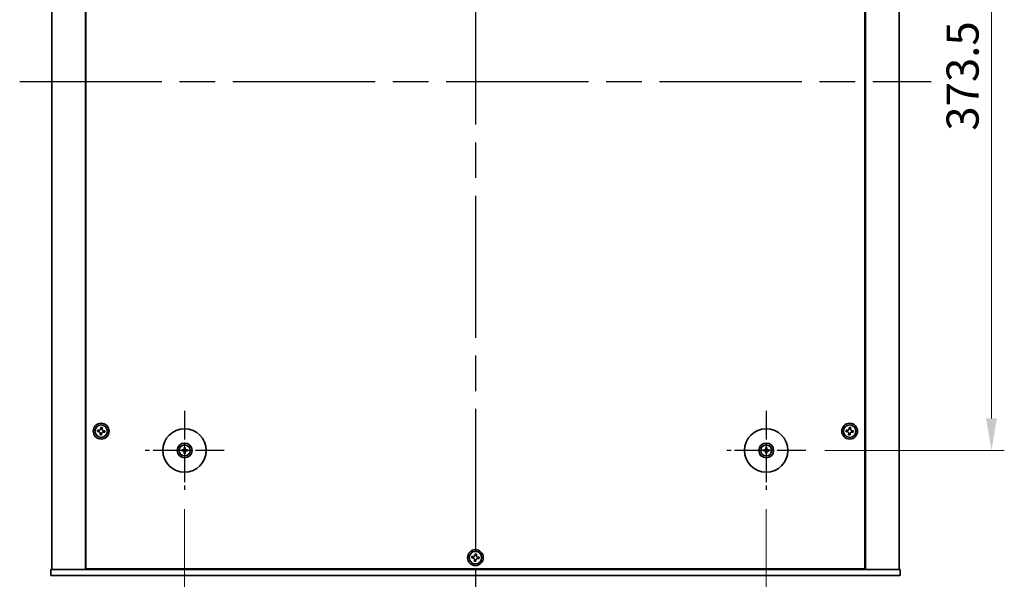
# Model space of a CAD drawing. Units: millimetres. Extents: x 87 to 11877, y 48 to 1874.
# Drawn here: x 3147 to 3646, y 334 to 618 of the extents above; entities that cross this region are included whole.
import ezdxf

# ---------------------------------------------------------------- set-up
doc = ezdxf.new("R2010")
doc.units = ezdxf.units.MM
doc.header["$LTSCALE"] = 6
doc.linetypes.add('AM_ISO08W050', pattern=[18, 12, -1.5, 3, -1.5])
doc.layers.get('Defpoints').update_dxf_attribs({"lineweight": 25})
for name, color, linetype, lineweight in [('AM_7', 4, 'AM_ISO08W050', 25), ('Dimension (ISO)', 7, 'Continuous', 18), ('Dimension (ISO) @ 1', 7, 'Continuous', 18), ('Visible (ISO)', 7, 'Continuous', 35)]:
    doc.layers.add(name, color=color, linetype=linetype, lineweight=lineweight)
doc.styles.add('Note Text (TK)', font='txt')
doc.dimstyles.new('Default - Method 1b (TK)', dxfattribs={"dimscale": 6, "dimtxt": 2.5, "dimasz": 2.5, "dimexe": 1, "dimexo": 1.5, "dimgap": 1, "dimtad": 1, "dimtoh": 1, "dimrnd": 1e-08, "dimdsep": 46, "dimtxsty": 'Note Text (TK)', "dimcen": 0.09, "dimdle": 5, "dimclrd": 100, "dimclre": 100, "dimclrt": 7, "dimadec": 1, "dimazin": 1, "dimtfac": 1, "dimtmove": 0, "dimatfit": 3, "dimfxl": 1, "dimtolj": 1, "dimlwd": -1, "dimlwe": -1, "dimarcsym": 0})

# ---------------------------------------------------------------- blocks, each defined once
blk = doc.blocks.new('*D69')
at = {"layer": 'Defpoints', "color": 0}
for p in [(3230.65, 379.57), (3525.15, 379.57), (3525.15, 296.32)]:
    blk.add_point(p, dxfattribs=at)
at = {"layer": 'Dimension (ISO)', "color": 100}
for p, q in [((3230.65, 369.82), (3230.65, 289.82)), ((3525.15, 369.82), (3525.15, 289.82)), ((3246.9, 296.32), (3508.9, 296.32))]:
    blk.add_line(p, q, dxfattribs=at)
for points in [[(3246.9, 299.02), (3246.9, 293.61), (3230.65, 296.32)], [(3508.9, 299.02), (3508.9, 293.61), (3525.15, 296.32)]]:
    blk.add_solid(points, dxfattribs=at)
at = {"layer": 'Dimension (ISO)', "color": 7, "insert": (3353.07, 310.94), "char_height": 16.25, "attachment_point": 4, "style": 'Note Text (TK)'}
blk.add_mtext('\\A1;294.5', dxfattribs=at)
blk = doc.blocks.new('*D70')
at = {"layer": 'Defpoints', "color": 0}
for p in [(3545.15, 773.07), (3545.15, 399.57), (3639.2, 399.57)]:
    blk.add_point(p, dxfattribs=at)
at = {"layer": 'Dimension (ISO)', "color": 100}
for p, q in [((3554.9, 773.07), (3645.7, 773.07)), ((3639.2, 756.82), (3639.2, 415.82)), ((3554.9, 399.57), (3645.7, 399.57))]:
    blk.add_line(p, q, dxfattribs=at)
for points in [[(3636.5, 756.82), (3641.91, 756.82), (3639.2, 773.07)], [(3636.5, 415.82), (3641.91, 415.82), (3639.2, 399.57)]]:
    blk.add_solid(points, dxfattribs=at)
at = {"layer": 'Dimension (ISO)', "color": 7, "insert": (3624.58, 561.48), "char_height": 16.25, "attachment_point": 4, "rotation": 90, "style": 'Note Text (TK)'}
blk.add_mtext('\\A1;373.5', dxfattribs=at)

msp = doc.modelspace()

# ---------------------------------------------------------------- linework, layer by layer
at = {"layer": 'AM_7'}
for p, q in [((3377.9047, 852.5651), (3377.9047, 320.0651)), ((3147.1547, 586.3151), (3608.6547, 586.3151))]:
    msp.add_line(p, q, dxfattribs=at)
at = {"layer": 'AM_7', "ltscale": 0.2}
for p, q in [((3230.6547, 419.5651), (3230.6547, 379.5651)), ((3525.1547, 419.5651), (3525.1547, 379.5651)), ((3250.6547, 399.5651), (3210.6547, 399.5651)), ((3545.1547, 399.5651), (3505.1547, 399.5651))]:
    msp.add_line(p, q, dxfattribs=at)
at = {"layer": 'Visible (ISO)'}
for p, q in [((3163.4047, 833.3151), (3163.4047, 339.3151)), ((3180.4047, 833.3151), (3180.4047, 339.3151)), ((3180.6547, 833.0651), (3180.6547, 339.5651)), ((3575.1547, 339.5651), (3575.1547, 833.0651)), ((3575.4047, 339.3151), (3575.4047, 833.3151)), ((3592.4047, 339.3151), (3592.4047, 833.3151)), ((3186.6035, 409.8764), (3186.5262, 409.1405)), ((3186.5262, 409.1405), (3187.2622, 409.0631)), ((3187.3395, 409.7991), (3186.6035, 409.8764)), ((3188.2301, 411.1937), (3188.1528, 410.4577)), ((3188.966, 411.1163), (3188.2301, 411.1937)), ((3188.8887, 410.3804), (3188.966, 411.1163)), ((3189.47, 408.8312), (3190.2059, 408.7538)), ((3190.2833, 409.4898), (3189.5473, 409.5671)), ((3190.2059, 408.7538), (3190.2833, 409.4898)), ((3565.6035, 409.8764), (3565.5262, 409.1405)), ((3565.5262, 409.1405), (3566.2622, 409.0631)), ((3566.3395, 409.7991), (3565.6035, 409.8764)), ((3567.2301, 411.1937), (3567.1528, 410.4577)), ((3567.966, 411.1163), (3567.2301, 411.1937)), ((3567.8887, 410.3804), (3567.966, 411.1163)), ((3568.47, 408.8312), (3569.2059, 408.7538)), ((3569.2833, 409.4898), (3568.5473, 409.5671)), ((3569.2059, 408.7538), (3569.2833, 409.4898)), ((3187.9208, 408.2499), (3187.8434, 407.5139)), ((3187.8434, 407.5139), (3188.5794, 407.4366)), ((3188.5794, 407.4366), (3188.6567, 408.1725)), ((3566.9208, 408.2499), (3566.8434, 407.5139)), ((3566.8434, 407.5139), (3567.5794, 407.4366)), ((3567.5794, 407.4366), (3567.6567, 408.1725)), ((3229.8466, 399.7036), (3229.3119, 399.7945)), ((3229.3119, 399.3357), (3229.8466, 399.4267)), ((3230.4253, 400.9079), (3230.5163, 400.3733)), ((3230.7932, 400.3733), (3230.8841, 400.9079)), ((3231.9975, 399.7945), (3231.4629, 399.7036)), ((3231.4629, 399.4267), (3231.9975, 399.3357)), ((3524.3466, 399.7036), (3523.8119, 399.7945)), ((3523.8119, 399.3357), (3524.3466, 399.4267)), ((3524.9253, 400.9079), (3525.0163, 400.3733)), ((3525.2932, 400.3733), (3525.3841, 400.9079)), ((3526.4975, 399.7945), (3525.9629, 399.7036)), ((3525.9629, 399.4267), (3526.4975, 399.3357)), ((3230.5163, 398.757), (3230.4253, 398.2223)), ((3230.8841, 398.2223), (3230.7932, 398.757)), ((3525.0163, 398.757), (3524.9253, 398.2223)), ((3525.3841, 398.2223), (3525.2932, 398.757)), ((3376.1035, 345.8764), (3376.0262, 345.1405)), ((3376.0262, 345.1405), (3376.7622, 345.0631)), ((3376.8395, 345.7991), (3376.1035, 345.8764)), ((3377.4208, 344.2499), (3377.3434, 343.5139)), ((3377.7301, 347.1937), (3377.6528, 346.4577)), ((3378.466, 347.1163), (3377.7301, 347.1937)), ((3378.0794, 343.4366), (3378.1567, 344.1725)), ((3378.3887, 346.3804), (3378.466, 347.1163)), ((3378.97, 344.8312), (3379.7059, 344.7538)), ((3379.7833, 345.4898), (3379.0473, 345.5671)), ((3379.7059, 344.7538), (3379.7833, 345.4898)), ((3162.9047, 336.3151), (3162.9047, 339.3151)), ((3162.9047, 339.3151), (3592.9047, 339.3151)), ((3180.6547, 339.5651), (3575.1547, 339.5651)), ((3193.4047, 339.5651), (3193.4047, 339.3151)), ((3193.9047, 339.3151), (3193.9047, 339.5651)), ((3377.3434, 343.5139), (3378.0794, 343.4366)), ((3561.9047, 339.3151), (3561.9047, 339.5651)), ((3562.4047, 339.3151), (3562.4047, 339.5651)), ((3592.9047, 336.3151), (3592.9047, 339.3151)), ((3592.9047, 336.3151), (3162.9047, 336.3151))]:
    msp.add_line(p, q, dxfattribs=at)
for centre, radius in [((3188.4047, 409.3151), 4), ((3188.4047, 409.3151), 3.15), ((3230.6547, 399.5651), 11), ((3525.1547, 399.5651), 11), ((3567.4047, 409.3151), 4), ((3567.4047, 409.3151), 3.15), ((3230.6547, 399.5651), 3.75), ((3230.6547, 399.5651), 2.8), ((3525.1547, 399.5651), 3.75), ((3525.1547, 399.5651), 2.8), ((3377.9047, 345.3151), 4), ((3377.9047, 345.3151), 3.15)]:
    msp.add_circle(centre, radius, dxfattribs=at)
for centre, start, end in [((3230.6547, 399.5651), 170.278312, 189.721688), ((3230.6547, 399.5651), 80.278312, 99.721688), ((3230.6547, 399.5651), 350.278312, 9.721688), ((3525.1547, 399.5651), 170.278312, 189.721688), ((3525.1547, 399.5651), 80.278312, 99.721688), ((3525.1547, 399.5651), 350.278312, 9.721688), ((3230.6547, 399.5651), 260.278312, 279.721688), ((3525.1547, 399.5651), 260.278312, 279.721688)]:
    msp.add_arc(centre, 0.8199, start, end, dxfattribs=at)
for centre, major_axis, start_param, end_param in [((3230.6561, 399.3932), (-4.9969, -0.0395), 4.80330753, 5.00936987), ((3230.6561, 399.7371), (4.9969, -0.0395), 4.41540809, 4.62147044), ((3230.8267, 399.5638), (-0.0395, -4.9969), 4.41540809, 4.62147044), ((3230.8267, 399.5665), (0.0395, -4.9969), 4.80330753, 5.00936987), ((3230.4828, 399.5638), (-0.0395, 4.9969), 4.80330753, 5.00936987), ((3230.4828, 399.5665), (0.0395, 4.9969), 4.41540809, 4.62147044), ((3230.6534, 399.3932), (-4.9969, 0.0395), 4.41540809, 4.62147044), ((3230.6534, 399.7371), (4.9969, 0.0395), 4.80330753, 5.00936987), ((3525.1561, 399.3932), (-4.9969, -0.0395), 4.80330753, 5.00936987), ((3525.1561, 399.7371), (4.9969, -0.0395), 4.41540809, 4.62147044), ((3525.3267, 399.5638), (-0.0395, -4.9969), 4.41540809, 4.62147044), ((3525.3267, 399.5665), (0.0395, -4.9969), 4.80330753, 5.00936987), ((3524.9828, 399.5638), (-0.0395, 4.9969), 4.80330753, 5.00936987), ((3524.9828, 399.5665), (0.0395, 4.9969), 4.41540809, 4.62147044), ((3525.1534, 399.3932), (-4.9969, 0.0395), 4.41540809, 4.62147044), ((3525.1534, 399.7371), (4.9969, 0.0395), 4.80330753, 5.00936987)]:
    msp.add_ellipse(centre, major_axis=major_axis, ratio=0.08715574, start_param=start_param, end_param=end_param, dxfattribs=at)
for points, knots in [([(3187.9208, 408.2499), (3187.9304, 408.3418), (3187.9225, 408.4421), (3187.8666, 408.6314), (3187.8186, 408.7204), (3187.7012, 408.8654), (3187.6241, 408.9308), (3187.4505, 409.0249), (3187.3541, 409.0535), (3187.2622, 409.0631)], [0.338363496, 0.338363496, 0.338363496, 0.338363496, 0.366348036, 0.366348036, 0.394332577, 0.394332577, 0.422317117, 0.422317117, 0.450301658, 0.450301658, 0.450301658, 0.450301658]), ([(3187.3395, 409.7991), (3187.4314, 409.7894), (3187.5317, 409.7974), (3187.721, 409.8533), (3187.81, 409.9013), (3187.955, 410.0187), (3188.0204, 410.0957), (3188.1145, 410.2693), (3188.1431, 410.3658), (3188.1528, 410.4577)], [0.225164225, 0.225164225, 0.225164225, 0.225164225, 0.253148765, 0.253148765, 0.281133306, 0.281133306, 0.309117846, 0.309117846, 0.337102387, 0.337102387, 0.337102387, 0.337102387]), ([(3189.47, 408.8312), (3189.3781, 408.8408), (3189.2778, 408.8329), (3189.0884, 408.777), (3188.9994, 408.729), (3188.8545, 408.6116), (3188.789, 408.5345), (3188.695, 408.3609), (3188.6664, 408.2644), (3188.6567, 408.1725)], [0, 0, 0, 0, 0.027984541, 0.027984541, 0.055969081, 0.055969081, 0.083953622, 0.083953622, 0.111938162, 0.111938162, 0.111938162, 0.111938162]), ([(3188.8887, 410.3804), (3188.879, 410.2885), (3188.887, 410.1881), (3188.9429, 409.9988), (3188.9909, 409.9098), (3189.1083, 409.7649), (3189.1854, 409.6994), (3189.3589, 409.6054), (3189.4554, 409.5768), (3189.5473, 409.5671)], [0.113199271, 0.113199271, 0.113199271, 0.113199271, 0.141183811, 0.141183811, 0.169168352, 0.169168352, 0.197152892, 0.197152892, 0.225137433, 0.225137433, 0.225137433, 0.225137433]), ([(3566.9208, 408.2499), (3566.9304, 408.3418), (3566.9225, 408.4421), (3566.8666, 408.6314), (3566.8186, 408.7204), (3566.7012, 408.8654), (3566.6241, 408.9308), (3566.4505, 409.0249), (3566.3541, 409.0535), (3566.2622, 409.0631)], [0.338363496, 0.338363496, 0.338363496, 0.338363496, 0.366348036, 0.366348036, 0.394332577, 0.394332577, 0.422317117, 0.422317117, 0.450301658, 0.450301658, 0.450301658, 0.450301658]), ([(3566.3395, 409.7991), (3566.4314, 409.7894), (3566.5317, 409.7974), (3566.721, 409.8533), (3566.81, 409.9013), (3566.955, 410.0187), (3567.0204, 410.0957), (3567.1145, 410.2693), (3567.1431, 410.3658), (3567.1528, 410.4577)], [0.225164225, 0.225164225, 0.225164225, 0.225164225, 0.253148765, 0.253148765, 0.281133306, 0.281133306, 0.309117846, 0.309117846, 0.337102387, 0.337102387, 0.337102387, 0.337102387]), ([(3568.47, 408.8312), (3568.3781, 408.8408), (3568.2778, 408.8329), (3568.0884, 408.777), (3567.9994, 408.729), (3567.8545, 408.6116), (3567.789, 408.5345), (3567.695, 408.3609), (3567.6664, 408.2644), (3567.6567, 408.1725)], [0, 0, 0, 0, 0.027984541, 0.027984541, 0.055969081, 0.055969081, 0.083953622, 0.083953622, 0.111938162, 0.111938162, 0.111938162, 0.111938162]), ([(3567.8887, 410.3804), (3567.879, 410.2885), (3567.887, 410.1881), (3567.9429, 409.9988), (3567.9909, 409.9098), (3568.1083, 409.7649), (3568.1854, 409.6994), (3568.3589, 409.6054), (3568.4554, 409.5768), (3568.5473, 409.5671)], [0.113199271, 0.113199271, 0.113199271, 0.113199271, 0.141183811, 0.141183811, 0.169168352, 0.169168352, 0.197152892, 0.197152892, 0.225137433, 0.225137433, 0.225137433, 0.225137433]), ([(3229.1906, 399.7981), (3229.2004, 399.7984), (3229.2114, 399.7986), (3229.2337, 399.7988), (3229.2486, 399.7987), (3229.2719, 399.798), (3229.2844, 399.7974), (3229.3003, 399.7961), (3229.3072, 399.7953), (3229.3119, 399.7945)], [0.0122628834, 0.0122628834, 0.0122628834, 0.0122628834, 0.0151542734, 0.0151542734, 0.0189595549, 0.0189595549, 0.022715966, 0.022715966, 0.0257516105, 0.0257516105, 0.0257516105, 0.0257516105]), ([(3229.3119, 399.3357), (3229.3072, 399.3349), (3229.3003, 399.3342), (3229.2844, 399.3329), (3229.2719, 399.3322), (3229.2486, 399.3316), (3229.2337, 399.3315), (3229.2114, 399.3316), (3229.2004, 399.3318), (3229.1906, 399.3322)], [0.0346009038, 0.0346009038, 0.0346009038, 0.0346009038, 0.0376365484, 0.0376365484, 0.0413929595, 0.0413929595, 0.045198241, 0.045198241, 0.0480896309, 0.0480896309, 0.0480896309, 0.0480896309]), ([(3230.3966, 400.0209), (3230.3962, 399.996), (3230.3908, 399.9695), (3230.37, 399.9207), (3230.3545, 399.8985), (3230.3189, 399.8634), (3230.2964, 399.8483), (3230.2484, 399.8286), (3230.223, 399.8237), (3230.199, 399.8233)], [0, 0, 0, 0, 0.0074949209, 0.0074949209, 0.0149898419, 0.0149898419, 0.0224863874, 0.0224863874, 0.0296679253, 0.0296679253, 0.0296679253, 0.0296679253]), ([(3230.199, 399.307), (3230.2239, 399.3066), (3230.2504, 399.3012), (3230.2991, 399.2804), (3230.3214, 399.2649), (3230.3564, 399.2293), (3230.3716, 399.2068), (3230.3912, 399.1588), (3230.3962, 399.1333), (3230.3966, 399.1094)], [0, 0, 0, 0, 0.0074949209, 0.0074949209, 0.0149898419, 0.0149898419, 0.0224863874, 0.0224863874, 0.0296679253, 0.0296679253, 0.0296679253, 0.0296679253]), ([(3230.5297, 400.0198), (3230.531, 399.9847), (3230.5263, 399.9484), (3230.5102, 399.8932), (3230.5001, 399.8686), (3230.473, 399.8222), (3230.456, 399.8003), (3230.4196, 399.7638), (3230.3977, 399.7468), (3230.3512, 399.7198), (3230.3267, 399.7097), (3230.2715, 399.6935), (3230.2352, 399.6889), (3230.2, 399.6902)], [0.1466285026, 0.1466285026, 0.1466285026, 0.1466285026, 0.1576101955, 0.1576101955, 0.1653520771, 0.1653520771, 0.1730939586, 0.1730939586, 0.1808358402, 0.1808358402, 0.1885777218, 0.1885777218, 0.1995594146, 0.1995594146, 0.1995594146, 0.1995594146]), ([(3230.2, 399.4401), (3230.2352, 399.4414), (3230.2715, 399.4367), (3230.3267, 399.4206), (3230.3512, 399.4105), (3230.3977, 399.3834), (3230.4196, 399.3664), (3230.456, 399.3299), (3230.473, 399.308), (3230.5001, 399.2616), (3230.5102, 399.2371), (3230.5263, 399.1818), (3230.531, 399.1456), (3230.5297, 399.1104)], [0.1466285026, 0.1466285026, 0.1466285026, 0.1466285026, 0.1576101955, 0.1576101955, 0.1653520771, 0.1653520771, 0.1730939586, 0.1730939586, 0.1808358402, 0.1808358402, 0.1885777218, 0.1885777218, 0.1995594146, 0.1995594146, 0.1995594146, 0.1995594146]), ([(3230.4253, 400.9079), (3230.4245, 400.9126), (3230.4238, 400.9195), (3230.4225, 400.9355), (3230.4219, 400.948), (3230.4212, 400.9713), (3230.4211, 400.9862), (3230.4212, 401.0085), (3230.4215, 401.0195), (3230.4218, 401.0293)], [0.0346009038, 0.0346009038, 0.0346009038, 0.0346009038, 0.0376365484, 0.0376365484, 0.0413929595, 0.0413929595, 0.045198241, 0.045198241, 0.0480896309, 0.0480896309, 0.0480896309, 0.0480896309]), ([(3231.1094, 399.6902), (3231.0743, 399.6889), (3231.038, 399.6935), (3230.9828, 399.7097), (3230.9583, 399.7198), (3230.9118, 399.7468), (3230.8899, 399.7638), (3230.8534, 399.8003), (3230.8364, 399.8222), (3230.8094, 399.8686), (3230.7993, 399.8932), (3230.7831, 399.9484), (3230.7785, 399.9847), (3230.7798, 400.0198)], [0.1466285026, 0.1466285026, 0.1466285026, 0.1466285026, 0.1576101955, 0.1576101955, 0.1653520771, 0.1653520771, 0.1730939586, 0.1730939586, 0.1808358402, 0.1808358402, 0.1885777218, 0.1885777218, 0.1995594146, 0.1995594146, 0.1995594146, 0.1995594146]), ([(3230.7798, 399.1104), (3230.7785, 399.1456), (3230.7831, 399.1818), (3230.7993, 399.2371), (3230.8094, 399.2616), (3230.8364, 399.308), (3230.8534, 399.3299), (3230.8899, 399.3664), (3230.9118, 399.3834), (3230.9583, 399.4105), (3230.9828, 399.4206), (3231.038, 399.4367), (3231.0743, 399.4414), (3231.1094, 399.4401)], [0.1466285026, 0.1466285026, 0.1466285026, 0.1466285026, 0.1576101955, 0.1576101955, 0.1653520771, 0.1653520771, 0.1730939586, 0.1730939586, 0.1808358402, 0.1808358402, 0.1885777218, 0.1885777218, 0.1995594146, 0.1995594146, 0.1995594146, 0.1995594146]), ([(3230.8877, 401.0293), (3230.888, 401.0195), (3230.8882, 401.0085), (3230.8884, 400.9862), (3230.8883, 400.9713), (3230.8876, 400.948), (3230.887, 400.9355), (3230.8857, 400.9195), (3230.8849, 400.9126), (3230.8841, 400.9079)], [0.0122628834, 0.0122628834, 0.0122628834, 0.0122628834, 0.0151542734, 0.0151542734, 0.0189595549, 0.0189595549, 0.022715966, 0.022715966, 0.0257516105, 0.0257516105, 0.0257516105, 0.0257516105]), ([(3231.1105, 399.8233), (3231.0856, 399.8237), (3231.0591, 399.829), (3231.0103, 399.8499), (3230.9881, 399.8654), (3230.9531, 399.901), (3230.9379, 399.9235), (3230.9182, 399.9715), (3230.9133, 399.9969), (3230.9129, 400.0209)], [0, 0, 0, 0, 0.0074949209, 0.0074949209, 0.0149898419, 0.0149898419, 0.0224863874, 0.0224863874, 0.0296679253, 0.0296679253, 0.0296679253, 0.0296679253]), ([(3230.9129, 399.1094), (3230.9133, 399.1343), (3230.9186, 399.1608), (3230.9395, 399.2095), (3230.955, 399.2317), (3230.9906, 399.2668), (3231.0131, 399.282), (3231.0611, 399.3016), (3231.0865, 399.3066), (3231.1105, 399.307)], [0, 0, 0, 0, 0.0074949209, 0.0074949209, 0.0149898419, 0.0149898419, 0.0224863874, 0.0224863874, 0.0296679253, 0.0296679253, 0.0296679253, 0.0296679253]), ([(3231.9975, 399.7945), (3232.0022, 399.7953), (3232.0091, 399.7961), (3232.0251, 399.7974), (3232.0376, 399.798), (3232.0609, 399.7987), (3232.0758, 399.7988), (3232.0981, 399.7986), (3232.1091, 399.7984), (3232.1189, 399.7981)], [0.0346009038, 0.0346009038, 0.0346009038, 0.0346009038, 0.0376365484, 0.0376365484, 0.0413929595, 0.0413929595, 0.045198241, 0.045198241, 0.0480896309, 0.0480896309, 0.0480896309, 0.0480896309]), ([(3232.1189, 399.3322), (3232.1091, 399.3318), (3232.0981, 399.3316), (3232.0758, 399.3315), (3232.0609, 399.3316), (3232.0376, 399.3322), (3232.0251, 399.3329), (3232.0091, 399.3342), (3232.0022, 399.3349), (3231.9975, 399.3357)], [0.0122628834, 0.0122628834, 0.0122628834, 0.0122628834, 0.0151542734, 0.0151542734, 0.0189595549, 0.0189595549, 0.022715966, 0.022715966, 0.0257516105, 0.0257516105, 0.0257516105, 0.0257516105]), ([(3523.6906, 399.7981), (3523.7004, 399.7984), (3523.7114, 399.7986), (3523.7337, 399.7988), (3523.7486, 399.7987), (3523.7719, 399.798), (3523.7844, 399.7974), (3523.8003, 399.7961), (3523.8072, 399.7953), (3523.8119, 399.7945)], [0.0122628834, 0.0122628834, 0.0122628834, 0.0122628834, 0.0151542734, 0.0151542734, 0.0189595549, 0.0189595549, 0.022715966, 0.022715966, 0.0257516105, 0.0257516105, 0.0257516105, 0.0257516105]), ([(3523.8119, 399.3357), (3523.8072, 399.3349), (3523.8003, 399.3342), (3523.7844, 399.3329), (3523.7719, 399.3322), (3523.7486, 399.3316), (3523.7337, 399.3315), (3523.7114, 399.3316), (3523.7004, 399.3318), (3523.6906, 399.3322)], [0.0346009038, 0.0346009038, 0.0346009038, 0.0346009038, 0.0376365484, 0.0376365484, 0.0413929595, 0.0413929595, 0.045198241, 0.045198241, 0.0480896309, 0.0480896309, 0.0480896309, 0.0480896309]), ([(3524.8966, 400.0209), (3524.8962, 399.996), (3524.8908, 399.9695), (3524.87, 399.9207), (3524.8545, 399.8985), (3524.8189, 399.8634), (3524.7964, 399.8483), (3524.7484, 399.8286), (3524.723, 399.8237), (3524.699, 399.8233)], [0, 0, 0, 0, 0.0074949209, 0.0074949209, 0.0149898419, 0.0149898419, 0.0224863874, 0.0224863874, 0.0296679253, 0.0296679253, 0.0296679253, 0.0296679253]), ([(3524.699, 399.307), (3524.7239, 399.3066), (3524.7504, 399.3012), (3524.7991, 399.2804), (3524.8214, 399.2649), (3524.8564, 399.2293), (3524.8716, 399.2068), (3524.8912, 399.1588), (3524.8962, 399.1333), (3524.8966, 399.1094)], [0, 0, 0, 0, 0.0074949209, 0.0074949209, 0.0149898419, 0.0149898419, 0.0224863874, 0.0224863874, 0.0296679253, 0.0296679253, 0.0296679253, 0.0296679253]), ([(3525.0297, 400.0198), (3525.031, 399.9847), (3525.0263, 399.9484), (3525.0102, 399.8932), (3525.0001, 399.8686), (3524.973, 399.8222), (3524.956, 399.8003), (3524.9196, 399.7638), (3524.8977, 399.7468), (3524.8512, 399.7198), (3524.8267, 399.7097), (3524.7715, 399.6935), (3524.7352, 399.6889), (3524.7, 399.6902)], [0.1466285026, 0.1466285026, 0.1466285026, 0.1466285026, 0.1576101955, 0.1576101955, 0.1653520771, 0.1653520771, 0.1730939586, 0.1730939586, 0.1808358402, 0.1808358402, 0.1885777218, 0.1885777218, 0.1995594146, 0.1995594146, 0.1995594146, 0.1995594146]), ([(3524.7, 399.4401), (3524.7352, 399.4414), (3524.7715, 399.4367), (3524.8267, 399.4206), (3524.8512, 399.4105), (3524.8977, 399.3834), (3524.9196, 399.3664), (3524.956, 399.3299), (3524.973, 399.308), (3525.0001, 399.2616), (3525.0102, 399.2371), (3525.0263, 399.1818), (3525.031, 399.1456), (3525.0297, 399.1104)], [0.1466285026, 0.1466285026, 0.1466285026, 0.1466285026, 0.1576101955, 0.1576101955, 0.1653520771, 0.1653520771, 0.1730939586, 0.1730939586, 0.1808358402, 0.1808358402, 0.1885777218, 0.1885777218, 0.1995594146, 0.1995594146, 0.1995594146, 0.1995594146]), ([(3524.9253, 400.9079), (3524.9245, 400.9126), (3524.9238, 400.9195), (3524.9225, 400.9355), (3524.9219, 400.948), (3524.9212, 400.9713), (3524.9211, 400.9862), (3524.9212, 401.0085), (3524.9215, 401.0195), (3524.9218, 401.0293)], [0.0346009038, 0.0346009038, 0.0346009038, 0.0346009038, 0.0376365484, 0.0376365484, 0.0413929595, 0.0413929595, 0.045198241, 0.045198241, 0.0480896309, 0.0480896309, 0.0480896309, 0.0480896309]), ([(3525.6094, 399.6902), (3525.5743, 399.6889), (3525.538, 399.6935), (3525.4828, 399.7097), (3525.4583, 399.7198), (3525.4118, 399.7468), (3525.3899, 399.7638), (3525.3534, 399.8003), (3525.3364, 399.8222), (3525.3094, 399.8686), (3525.2993, 399.8932), (3525.2831, 399.9484), (3525.2785, 399.9847), (3525.2798, 400.0198)], [0.1466285026, 0.1466285026, 0.1466285026, 0.1466285026, 0.1576101955, 0.1576101955, 0.1653520771, 0.1653520771, 0.1730939586, 0.1730939586, 0.1808358402, 0.1808358402, 0.1885777218, 0.1885777218, 0.1995594146, 0.1995594146, 0.1995594146, 0.1995594146]), ([(3525.2798, 399.1104), (3525.2785, 399.1456), (3525.2831, 399.1818), (3525.2993, 399.2371), (3525.3094, 399.2616), (3525.3364, 399.308), (3525.3534, 399.3299), (3525.3899, 399.3664), (3525.4118, 399.3834), (3525.4583, 399.4105), (3525.4828, 399.4206), (3525.538, 399.4367), (3525.5743, 399.4414), (3525.6094, 399.4401)], [0.1466285026, 0.1466285026, 0.1466285026, 0.1466285026, 0.1576101955, 0.1576101955, 0.1653520771, 0.1653520771, 0.1730939586, 0.1730939586, 0.1808358402, 0.1808358402, 0.1885777218, 0.1885777218, 0.1995594146, 0.1995594146, 0.1995594146, 0.1995594146]), ([(3525.3877, 401.0293), (3525.388, 401.0195), (3525.3882, 401.0085), (3525.3884, 400.9862), (3525.3883, 400.9713), (3525.3876, 400.948), (3525.387, 400.9355), (3525.3857, 400.9195), (3525.3849, 400.9126), (3525.3841, 400.9079)], [0.0122628834, 0.0122628834, 0.0122628834, 0.0122628834, 0.0151542734, 0.0151542734, 0.0189595549, 0.0189595549, 0.022715966, 0.022715966, 0.0257516105, 0.0257516105, 0.0257516105, 0.0257516105]), ([(3525.6105, 399.8233), (3525.5856, 399.8237), (3525.5591, 399.829), (3525.5103, 399.8499), (3525.4881, 399.8654), (3525.4531, 399.901), (3525.4379, 399.9235), (3525.4182, 399.9715), (3525.4133, 399.9969), (3525.4129, 400.0209)], [0, 0, 0, 0, 0.0074949209, 0.0074949209, 0.0149898419, 0.0149898419, 0.0224863874, 0.0224863874, 0.0296679253, 0.0296679253, 0.0296679253, 0.0296679253]), ([(3525.4129, 399.1094), (3525.4133, 399.1343), (3525.4186, 399.1608), (3525.4395, 399.2095), (3525.455, 399.2317), (3525.4906, 399.2668), (3525.5131, 399.282), (3525.5611, 399.3016), (3525.5865, 399.3066), (3525.6105, 399.307)], [0, 0, 0, 0, 0.0074949209, 0.0074949209, 0.0149898419, 0.0149898419, 0.0224863874, 0.0224863874, 0.0296679253, 0.0296679253, 0.0296679253, 0.0296679253]), ([(3526.4975, 399.7945), (3526.5022, 399.7953), (3526.5091, 399.7961), (3526.5251, 399.7974), (3526.5376, 399.798), (3526.5609, 399.7987), (3526.5758, 399.7988), (3526.5981, 399.7986), (3526.6091, 399.7984), (3526.6189, 399.7981)], [0.0346009038, 0.0346009038, 0.0346009038, 0.0346009038, 0.0376365484, 0.0376365484, 0.0413929595, 0.0413929595, 0.045198241, 0.045198241, 0.0480896309, 0.0480896309, 0.0480896309, 0.0480896309]), ([(3526.6189, 399.3322), (3526.6091, 399.3318), (3526.5981, 399.3316), (3526.5758, 399.3315), (3526.5609, 399.3316), (3526.5376, 399.3322), (3526.5251, 399.3329), (3526.5091, 399.3342), (3526.5022, 399.3349), (3526.4975, 399.3357)], [0.0122628834, 0.0122628834, 0.0122628834, 0.0122628834, 0.0151542734, 0.0151542734, 0.0189595549, 0.0189595549, 0.022715966, 0.022715966, 0.0257516105, 0.0257516105, 0.0257516105, 0.0257516105]), ([(3230.4218, 398.1009), (3230.4215, 398.1108), (3230.4212, 398.1217), (3230.4211, 398.1441), (3230.4212, 398.159), (3230.4219, 398.1823), (3230.4225, 398.1948), (3230.4238, 398.2107), (3230.4245, 398.2176), (3230.4253, 398.2223)], [0.0122628834, 0.0122628834, 0.0122628834, 0.0122628834, 0.0151542734, 0.0151542734, 0.0189595549, 0.0189595549, 0.022715966, 0.022715966, 0.0257516105, 0.0257516105, 0.0257516105, 0.0257516105]), ([(3230.8841, 398.2223), (3230.8849, 398.2176), (3230.8857, 398.2107), (3230.887, 398.1948), (3230.8876, 398.1823), (3230.8883, 398.159), (3230.8884, 398.1441), (3230.8882, 398.1217), (3230.888, 398.1108), (3230.8877, 398.1009)], [0.0346009038, 0.0346009038, 0.0346009038, 0.0346009038, 0.0376365484, 0.0376365484, 0.0413929595, 0.0413929595, 0.045198241, 0.045198241, 0.0480896309, 0.0480896309, 0.0480896309, 0.0480896309]), ([(3524.9218, 398.1009), (3524.9215, 398.1108), (3524.9212, 398.1217), (3524.9211, 398.1441), (3524.9212, 398.159), (3524.9219, 398.1823), (3524.9225, 398.1948), (3524.9238, 398.2107), (3524.9245, 398.2176), (3524.9253, 398.2223)], [0.0122628834, 0.0122628834, 0.0122628834, 0.0122628834, 0.0151542734, 0.0151542734, 0.0189595549, 0.0189595549, 0.022715966, 0.022715966, 0.0257516105, 0.0257516105, 0.0257516105, 0.0257516105]), ([(3525.3841, 398.2223), (3525.3849, 398.2176), (3525.3857, 398.2107), (3525.387, 398.1948), (3525.3876, 398.1823), (3525.3883, 398.159), (3525.3884, 398.1441), (3525.3882, 398.1217), (3525.388, 398.1108), (3525.3877, 398.1009)], [0.0346009038, 0.0346009038, 0.0346009038, 0.0346009038, 0.0376365484, 0.0376365484, 0.0413929595, 0.0413929595, 0.045198241, 0.045198241, 0.0480896309, 0.0480896309, 0.0480896309, 0.0480896309]), ([(3377.4208, 344.2499), (3377.4304, 344.3418), (3377.4225, 344.4421), (3377.3666, 344.6314), (3377.3186, 344.7204), (3377.2012, 344.8654), (3377.1241, 344.9308), (3376.9505, 345.0249), (3376.8541, 345.0535), (3376.7622, 345.0631)], [0.338363496, 0.338363496, 0.338363496, 0.338363496, 0.366348036, 0.366348036, 0.394332577, 0.394332577, 0.422317117, 0.422317117, 0.450301658, 0.450301658, 0.450301658, 0.450301658]), ([(3376.8395, 345.7991), (3376.9314, 345.7894), (3377.0317, 345.7974), (3377.221, 345.8533), (3377.31, 345.9013), (3377.455, 346.0187), (3377.5204, 346.0957), (3377.6145, 346.2693), (3377.6431, 346.3658), (3377.6528, 346.4577)], [0.225164225, 0.225164225, 0.225164225, 0.225164225, 0.253148765, 0.253148765, 0.281133306, 0.281133306, 0.309117846, 0.309117846, 0.337102387, 0.337102387, 0.337102387, 0.337102387]), ([(3378.97, 344.8312), (3378.8781, 344.8408), (3378.7778, 344.8329), (3378.5884, 344.777), (3378.4994, 344.729), (3378.3545, 344.6116), (3378.289, 344.5345), (3378.195, 344.3609), (3378.1664, 344.2644), (3378.1567, 344.1725)], [0, 0, 0, 0, 0.027984541, 0.027984541, 0.055969081, 0.055969081, 0.083953622, 0.083953622, 0.111938162, 0.111938162, 0.111938162, 0.111938162]), ([(3378.3887, 346.3804), (3378.379, 346.2885), (3378.387, 346.1881), (3378.4429, 345.9988), (3378.4909, 345.9098), (3378.6083, 345.7649), (3378.6854, 345.6994), (3378.8589, 345.6054), (3378.9554, 345.5768), (3379.0473, 345.5671)], [0.113199271, 0.113199271, 0.113199271, 0.113199271, 0.141183811, 0.141183811, 0.169168352, 0.169168352, 0.197152892, 0.197152892, 0.225137433, 0.225137433, 0.225137433, 0.225137433])]:
    msp.add_open_spline(points, degree=3, knots=knots, dxfattribs=at)
for points, weights in [([(3230.2, 399.6902), (3230.0714, 399.695), (3229.8466, 399.7036)], [1.607360829, 1.31905273402, 1]), ([(3229.8466, 399.4267), (3230.0714, 399.4353), (3230.2, 399.4401)], [1, 1.31905273402, 1.607360829]), ([(3230.5163, 400.3733), (3230.5249, 400.1485), (3230.5297, 400.0198)], [1, 1.31905273402, 1.607360829]), ([(3230.5297, 399.1104), (3230.5249, 398.9817), (3230.5163, 398.757)], [1.607360829, 1.31905273402, 1]), ([(3230.7798, 400.0198), (3230.7846, 400.1485), (3230.7932, 400.3733)], [1.607360829, 1.31905273402, 1]), ([(3230.7932, 398.757), (3230.7846, 398.9817), (3230.7798, 399.1104)], [1, 1.31905273402, 1.607360829]), ([(3231.4629, 399.7036), (3231.2381, 399.695), (3231.1094, 399.6902)], [1, 1.31905273402, 1.607360829]), ([(3231.1094, 399.4401), (3231.2381, 399.4353), (3231.4629, 399.4267)], [1.607360829, 1.31905273402, 1]), ([(3524.7, 399.6902), (3524.5714, 399.695), (3524.3466, 399.7036)], [1.607360829, 1.31905273402, 1]), ([(3524.3466, 399.4267), (3524.5714, 399.4353), (3524.7, 399.4401)], [1, 1.31905273402, 1.607360829]), ([(3525.0163, 400.3733), (3525.0249, 400.1485), (3525.0297, 400.0198)], [1, 1.31905273402, 1.607360829]), ([(3525.0297, 399.1104), (3525.0249, 398.9817), (3525.0163, 398.757)], [1.607360829, 1.31905273402, 1]), ([(3525.2798, 400.0198), (3525.2846, 400.1485), (3525.2932, 400.3733)], [1.607360829, 1.31905273402, 1]), ([(3525.2932, 398.757), (3525.2846, 398.9817), (3525.2798, 399.1104)], [1, 1.31905273402, 1.607360829]), ([(3525.9629, 399.7036), (3525.7381, 399.695), (3525.6094, 399.6902)], [1, 1.31905273402, 1.607360829]), ([(3525.6094, 399.4401), (3525.7381, 399.4353), (3525.9629, 399.4267)], [1.607360829, 1.31905273402, 1])]:
    msp.add_rational_spline(points, weights, degree=2, dxfattribs=at)

# ---------------------------------------------------------------- dimensions: what is measured, and where the dimension line sits
at = {"layer": 'Dimension (ISO) @ 1', "color": 100}
for base, p1, p2, angle, picture, middle in [((3639.2047, 399.5651), (3545.1547, 773.0651), (3545.1547, 399.5651), 90, '*D70', (3639.2047, 586.3151)), ((3525.1547, 296.3151), (3230.6547, 379.5651), (3525.1547, 379.5651), 180, '*D69', (3377.9047, 296.3151))]:
    dim = msp.add_linear_dim(base=base, p1=p1, p2=p2, angle=angle, dimstyle='Default - Method 1b (TK)', override={"dimscale": 1, "dimtxt": 16.25, "dimasz": 16.25, "dimexe": 6.5, "dimexo": 9.75, "dimgap": 6.5, "dimtoh": 0, "dimcen": 0.585, "dimtix": 0, "dimtofl": 0, "dimtmove": 0, "dimatfit": 1}, dxfattribs=at)
    dim.commit()
    dim.dimension.update_dxf_attribs({"geometry": picture, "text_midpoint": middle, "dimtype": 128})

doc.saveas('drawing.dxf')
